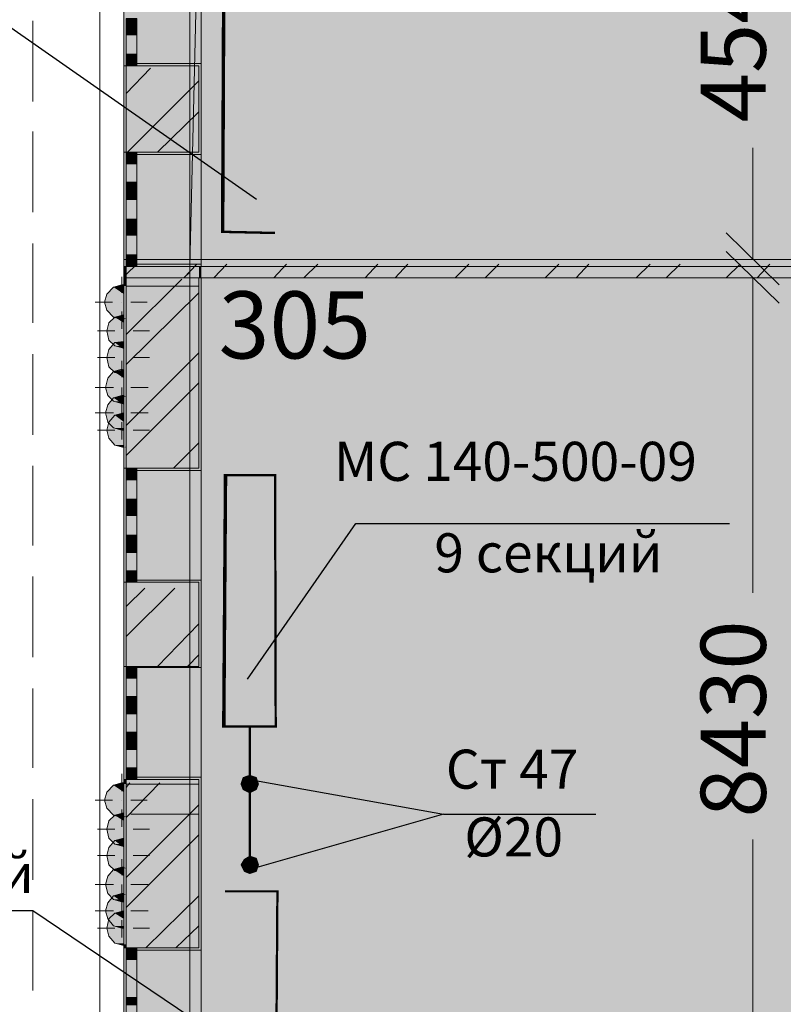
# Model space of a CAD drawing. Units: millimetres. Extents: x 124 to 755, y 18 to 602.
# Drawn here: x 196 to 225, y 468 to 506 of the extents above; entities that cross this region are included whole.
import ezdxf

# ---------------------------------------------------------------- set-up
doc = ezdxf.new("R2010")
doc.units = ezdxf.units.MM
doc.layers.add('PDF _Геометрия', color=7, linetype='Continuous', true_color=0xfe8479)
doc.layers.add('PDF _Сплошная заливка', color=7, linetype='Continuous', true_color=0xffffff)
doc.layers.add('PDF _Текст', color=7, linetype='Continuous')
doc.styles.add('PDF Arial', font='arial.ttf')
doc.styles.add('PDF Arial Bold', font='arialbd.ttf')

msp = doc.modelspace()

# ---------------------------------------------------------------- linework, layer by layer
at = {"layer": 'PDF _Геометрия', "color": 123, "lineweight": 5, "true_color": 0x71cdbe}
msp.add_lwpolyline([(198.915, 353.064), (198.915, 568.746), (199.845, 568.746), (199.845, 353.064), (239.165, 353.064), (239.165, 353.95), (199.845, 353.95), (199.845, 353.064)], close=True, dxfattribs=at)
msp.add_lwpolyline([(315.944, 321.582), (315.944, 234.176), (241.688, 234.176), (241.688, 356.518), (202.369, 356.518), (202.369, 566.178), (276.624, 566.178), (276.624, 387.071), (329.051, 387.071), (416.413, 387.071)], dxfattribs=at)
at = {"layer": 'PDF _Геометрия', "color": 7, "lineweight": 5}
for points in [[(230.663, 514.593), (230.84, 514.593), (230.663, 514.593), (230.663, 514.815), (230.663, 515.302), (230.663, 514.815), (230.663, 514.593), (233.143, 514.593), (233.143, 496.439), (202.812, 496.439)], [(223.977, 496.439), (223.977, 500.734)], [(222.959, 497.458), (224.995, 495.465)], [(224.995, 494.757), (222.959, 496.749)], [(223.933, 496.439), (223.8, 496.439)], [(233.143, 471.82), (233.143, 471.953), (233.143, 471.82), (233.32, 471.82), (233.851, 471.82), (233.32, 471.82), (233.143, 471.82), (233.143, 495.731), (202.812, 495.731), (202.723, 495.731), (199.934, 495.731), (199.845, 495.731), (199.934, 495.731), (202.723, 495.731), (202.812, 495.731), (202.723, 495.731), (202.812, 495.731)], [(223.977, 483.643), (223.977, 495.731), (223.8, 495.731)], [(223.977, 474.167), (223.977, 462.035), (223.8, 462.035)]]:
    msp.add_lwpolyline(points, dxfattribs=at)
for points in [[(202.812, 514.593), (202.369, 496.173), (233.364, 496.173), (233.143, 514.593)], [(199.934, 496.439), (202.723, 496.439), (202.812, 496.439), (202.723, 496.439), (199.934, 496.439), (199.845, 496.439)], [(233.143, 462.035), (233.143, 495.731), (202.812, 495.731), (202.812, 462.035)]]:
    msp.add_lwpolyline(points, close=True, dxfattribs=at)
at = {"layer": 'PDF _Геометрия', "color": 251, "lineweight": 5, "true_color": 0x6a6a6a}
for points in [[(202.812, 496.439), (202.812, 514.593)], [(199.845, 508.837), (199.845, 495.421)], [(199.845, 496.439), (199.845, 495.731)], [(202.812, 462.035), (202.812, 495.731)], [(199.845, 489.222), (199.845, 476.337)], [(199.845, 470.093), (199.845, 462.832)]]:
    msp.add_lwpolyline(points, dxfattribs=at)
at = {"layer": 'PDF _Геометрия', "color": 30, "lineweight": 5, "true_color": 0xff6600}
for points in [[(199.845, 503.878), (199.845, 508.262)], [(202.812, 503.967), (202.812, 508.173)], [(199.934, 505.074), (199.934, 504.321)], [(200.332, 504.321), (200.332, 505.074)], [(200.332, 503.878), (200.332, 504.321), (199.934, 504.321), (199.934, 503.878)], [(199.845, 496.173), (199.845, 500.557)], [(199.934, 500.557), (199.934, 500.114), (200.332, 500.114), (200.332, 500.557)], [(202.812, 496.262), (202.812, 500.469)], [(199.934, 500.114), (199.934, 499.406)], [(200.332, 499.406), (200.332, 500.114)], [(199.934, 498.742), (199.934, 497.989)], [(200.332, 497.989), (200.332, 498.742)], [(199.934, 497.369), (199.934, 496.616)], [(200.332, 496.616), (200.332, 497.369)], [(200.332, 496.173), (200.332, 496.616), (199.934, 496.616), (199.934, 496.173)], [(199.845, 484.041), (199.845, 488.425)], [(199.934, 488.425), (199.934, 487.982), (200.332, 487.982), (200.332, 488.425)], [(202.812, 484.13), (202.812, 488.336)], [(199.934, 487.982), (199.934, 487.229)], [(200.332, 487.229), (200.332, 487.982)], [(199.934, 486.609), (199.934, 485.857)], [(200.332, 485.857), (200.332, 486.609)], [(199.934, 485.192), (199.934, 484.484)], [(200.332, 484.484), (200.332, 485.192)], [(200.332, 484.041), (200.332, 484.484), (199.934, 484.484), (199.934, 484.041)], [(199.845, 476.469), (199.845, 480.809)], [(199.934, 480.809), (199.934, 480.366), (200.332, 480.366), (200.332, 480.809)], [(202.812, 476.558), (202.812, 480.764)], [(199.934, 480.366), (199.934, 479.657)], [(200.332, 479.657), (200.332, 480.366)], [(199.934, 478.993), (199.934, 478.285)], [(200.332, 478.285), (200.332, 478.993)], [(199.934, 477.621), (199.934, 476.912)], [(200.332, 476.912), (200.332, 477.621)], [(200.332, 476.469), (200.332, 476.912), (199.934, 476.912), (199.934, 476.469)], [(199.845, 463.451), (199.845, 470.005)], [(199.934, 470.005), (199.934, 469.562), (200.332, 469.562), (200.332, 470.005)], [(202.812, 463.54), (202.812, 469.916)], [(199.934, 469.562), (199.934, 468.101)], [(200.332, 468.101), (200.332, 469.562)]]:
    msp.add_lwpolyline(points, dxfattribs=at)
at = {"layer": 'PDF _Геометрия', "color": 7, "lineweight": 0}
for points in [[(205.646, 497.458, 0.0914, 0.0914, 0), (203.631, 497.502, 0.133, 0.133, 0), (203.675, 507.132, 0.0886, 0.0886, 0), (205.69, 507.11, 0, 0, 0)], [(204.671, 473.016, 0.0886, 0.0886, 0), (204.671, 478.506, 0.0886, 0.0886, 0), (205.668, 478.506, 0.0886, 0.0886, 0), (205.646, 488.159, 0.0886, 0.0886, 0), (203.742, 488.159, 0.132, 0.132, 0), (203.675, 478.506, 0.0886, 0.0886, 0), (204.671, 478.506, 0, 0, 0)]]:
    msp.add_lwpolyline(points, format="xyseb", dxfattribs=at)
at = {"layer": 'PDF _Геометрия', "color": 23, "lineweight": 5, "true_color": 0xbf7f7f}
for points in [[(196.347, 502.505), (196.347, 505.605)], [(196.347, 498.255), (196.347, 501.354)], [(196.347, 494.004), (196.347, 497.059)], [(196.347, 489.709), (196.347, 492.808)], [(196.347, 485.458), (196.347, 488.513)], [(196.347, 481.163), (196.347, 484.262)], [(196.347, 476.912), (196.347, 479.967)], [(196.347, 472.617), (196.347, 475.717)], [(196.347, 468.366), (196.347, 471.422)]]:
    msp.add_lwpolyline(points, dxfattribs=at)
at = {"layer": 'PDF _Геометрия', "color": 30, "lineweight": 5, "true_color": 0xff6600}
for points in [[(199.934, 505.383), (199.934, 505.074), (200.332, 505.074), (200.332, 505.383), (200.332, 505.693), (199.934, 505.693)], [(199.934, 499.096), (199.934, 498.742), (200.332, 498.742), (200.332, 499.096), (200.332, 499.406), (199.934, 499.406)], [(199.934, 497.679), (199.934, 497.369), (200.332, 497.369), (200.332, 497.679), (200.332, 497.989), (199.934, 497.989)], [(199.934, 486.919), (199.934, 486.609), (200.332, 486.609), (200.332, 486.919), (200.332, 487.229), (199.934, 487.229)], [(199.934, 485.547), (199.934, 485.192), (200.332, 485.192), (200.332, 485.547), (200.332, 485.857), (199.934, 485.857)], [(199.934, 479.348), (199.934, 478.993), (200.332, 478.993), (200.332, 479.348), (200.332, 479.657), (199.934, 479.657)], [(199.934, 477.931), (199.934, 477.621), (200.332, 477.621), (200.332, 477.931), (200.332, 478.285), (199.934, 478.285)], [(199.934, 467.791), (199.934, 467.437), (200.332, 467.437), (200.332, 467.791), (200.332, 468.101), (199.934, 468.101)]]:
    msp.add_lwpolyline(points, close=True, dxfattribs=at)
at = {"layer": 'PDF _Геометрия', "color": 7, "lineweight": 25}
for points in [[(204.937, 498.742), (195.506, 505.339), (182.886, 505.339)], [(204.583, 480.322), (208.745, 486.299), (223.091, 486.299)], [(204.671, 476.469), (212.11, 475.141), (204.671, 473.016)], [(212.11, 475.141), (217.955, 475.141)], [(204.937, 465.621), (196.347, 471.422), (187.491, 471.422)]]:
    msp.add_lwpolyline(points, dxfattribs=at)
at = {"layer": 'PDF _Геометрия', "color": 32, "lineweight": 5, "true_color": 0xdc4e00}
for points in [[(202.369, 504.365), (202.369, 504.365)], [(202.369, 502.815), (202.369, 498.963)], [(202.369, 497.059), (202.369, 497.059)], [(202.369, 495.509), (202.369, 491.657)], [(202.369, 489.709), (202.369, 489.709)], [(202.369, 488.203), (202.369, 484.351)], [(202.369, 482.403), (202.369, 482.403)], [(202.369, 480.853), (202.369, 477.045)], [(202.369, 475.097), (202.369, 475.097)], [(202.369, 473.547), (202.369, 469.695)]]:
    msp.add_lwpolyline(points, dxfattribs=at)
at = {"layer": 'PDF _Геометрия', "color": 165, "lineweight": 5, "true_color": 0x53679e}
for points in [[(199.845, 503.878), (199.934, 503.878), (199.845, 503.878), (199.845, 500.557), (199.934, 500.557), (199.845, 500.557)], [(200.332, 500.557), (200.332, 500.469), (202.812, 500.469), (202.812, 500.557), (202.812, 503.878), (202.812, 503.967), (200.332, 503.967), (200.332, 503.878)], [(202.812, 503.878), (202.812, 503.967), (200.332, 503.967)], [(202.812, 500.557), (202.812, 500.469), (200.332, 500.469)], [(199.845, 495.421), (199.845, 496.173), (199.934, 496.173), (199.845, 496.173)], [(200.332, 496.173), (200.332, 496.262), (202.812, 496.262), (202.812, 496.173), (202.812, 496.262), (200.332, 496.262)], [(200.332, 488.425), (200.332, 488.336), (202.812, 488.336), (202.812, 488.425), (202.812, 495.731)], [(199.845, 489.222), (199.845, 488.425), (199.934, 488.425), (199.845, 488.425)], [(202.812, 488.425), (202.812, 488.336), (200.332, 488.336)], [(199.845, 484.041), (199.934, 484.041), (199.845, 484.041), (199.845, 480.809), (199.934, 480.809), (199.845, 480.809)], [(200.332, 480.809), (200.332, 480.764), (202.812, 480.764), (202.812, 480.809), (202.812, 484.041), (202.812, 484.13), (200.332, 484.13), (200.332, 484.041)], [(202.812, 484.041), (202.812, 484.13), (200.332, 484.13)], [(202.812, 480.809), (202.812, 480.764), (200.332, 480.764)], [(199.845, 476.337), (199.845, 476.469), (199.934, 476.469), (199.845, 476.469)], [(200.332, 470.005), (200.332, 469.916), (202.812, 469.916), (202.812, 470.005), (202.812, 476.469), (202.812, 476.558), (200.332, 476.558), (200.332, 476.469)], [(202.812, 476.469), (202.812, 476.558), (200.332, 476.558)], [(199.845, 470.093), (199.845, 470.005), (199.934, 470.005), (199.845, 470.005)], [(202.812, 470.005), (202.812, 469.916), (200.332, 469.916)]]:
    msp.add_lwpolyline(points, dxfattribs=at)
at = {"layer": 'PDF _Геометрия', "color": 14, "lineweight": 5, "true_color": 0xa70e01}
for points in [[(202.723, 503.878), (200.332, 503.878), (199.934, 503.878), (199.934, 500.557), (200.332, 500.557), (202.723, 500.557)], [(202.723, 484.041), (200.332, 484.041), (199.934, 484.041), (199.934, 480.809), (200.332, 480.809), (202.723, 480.809)], [(202.723, 476.469), (200.332, 476.469), (199.934, 476.469), (199.934, 470.005), (200.332, 470.005), (202.723, 470.005)]]:
    msp.add_lwpolyline(points, close=True, dxfattribs=at)
for points in [[(200.332, 503.878), (199.934, 503.878), (200.332, 503.878)], [(200.332, 500.557), (199.934, 500.557), (200.332, 500.557)], [(202.723, 496.173), (200.332, 496.173), (199.934, 496.173), (199.934, 495.731), (199.934, 488.425), (200.332, 488.425), (202.723, 488.425), (202.723, 495.731)], [(200.332, 496.173), (199.934, 496.173), (200.332, 496.173)], [(199.845, 495.465), (199.756, 495.465), (199.446, 495.376), (199.181, 495.111), (199.092, 494.801), (199.181, 494.491), (199.446, 494.225), (199.756, 494.137), (199.845, 494.137)], [(199.845, 494.314), (199.491, 494.225), (199.269, 494.004), (199.181, 493.694), (199.269, 493.34), (199.491, 493.118), (199.845, 493.03)], [(199.845, 493.295), (199.491, 493.251), (199.269, 492.985), (199.181, 492.675), (199.269, 492.321), (199.491, 492.1), (199.845, 492.011)], [(199.845, 492.188), (199.756, 492.233), (199.446, 492.144), (199.225, 491.878), (199.137, 491.524), (199.225, 491.214), (199.446, 490.993), (199.756, 490.904), (199.845, 490.904)], [(199.845, 491.214), (199.756, 491.214), (199.446, 491.126), (199.225, 490.86), (199.137, 490.55), (199.225, 490.196), (199.446, 489.974), (199.756, 489.886), (199.845, 489.886)], [(199.845, 490.55), (199.491, 490.462), (199.269, 490.196), (199.181, 489.886), (199.269, 489.576), (199.491, 489.31), (199.845, 489.222)], [(200.332, 488.425), (199.934, 488.425), (200.332, 488.425)], [(200.332, 484.041), (199.934, 484.041), (200.332, 484.041)], [(200.332, 480.809), (199.934, 480.809), (200.332, 480.809)], [(200.332, 476.469), (199.934, 476.469), (200.332, 476.469)], [(199.845, 476.337), (199.756, 476.337), (199.446, 476.248), (199.181, 475.982), (199.092, 475.672), (199.181, 475.362), (199.446, 475.097), (199.756, 475.008), (199.845, 475.008)], [(199.845, 475.185), (199.491, 475.097), (199.269, 474.875), (199.181, 474.565), (199.269, 474.211), (199.491, 473.99), (199.845, 473.901)], [(199.845, 474.211), (199.491, 474.123), (199.269, 473.857), (199.181, 473.547), (199.269, 473.193), (199.491, 472.971), (199.845, 472.883)], [(199.845, 473.104), (199.756, 473.104), (199.446, 473.016), (199.225, 472.75), (199.137, 472.44), (199.225, 472.086), (199.446, 471.864), (199.756, 471.776), (199.845, 471.776)], [(199.845, 472.086), (199.756, 472.086), (199.446, 471.997), (199.225, 471.732), (199.137, 471.422), (199.225, 471.112), (199.446, 470.846), (199.756, 470.757), (199.845, 470.757)], [(199.845, 471.422), (199.491, 471.333), (199.269, 471.112), (199.181, 470.757), (199.269, 470.447), (199.491, 470.182), (199.845, 470.093)], [(200.332, 470.005), (199.934, 470.005), (200.332, 470.005)]]:
    msp.add_lwpolyline(points, dxfattribs=at)
at = {"layer": 'PDF _Геометрия', "lineweight": 5}
for points in [[(199.934, 502.815), (200.863, 503.789)], [(199.978, 500.557), (202.723, 503.302)], [(201.129, 500.557), (202.723, 502.107)], [(200.022, 495.952), (199.934, 495.864), (200.332, 496.262)], [(202.369, 495.952), (202.147, 495.731), (202.635, 496.262)], [(203.299, 495.731), (203.786, 496.262)], [(205.601, 495.731), (206.088, 496.262)], [(206.752, 495.731), (207.284, 496.262)], [(209.099, 495.731), (209.586, 496.262)], [(210.251, 495.731), (210.738, 496.262)], [(212.553, 495.731), (213.084, 496.262)], [(213.704, 495.731), (214.236, 496.262)], [(216.007, 495.731), (216.538, 496.262)], [(217.202, 495.731), (217.689, 496.262)], [(219.505, 495.731), (220.036, 496.262)], [(220.656, 495.731), (221.187, 496.262)], [(222.959, 495.731), (223.49, 496.262)], [(224.154, 495.731), (224.641, 496.262)], [(199.934, 493.561), (202.059, 495.686)], [(199.934, 492.41), (202.723, 495.155)], [(199.934, 490.063), (202.723, 492.853)], [(199.934, 488.912), (202.723, 491.701)], [(201.749, 488.425), (202.723, 489.399)], [(199.934, 481.96), (201.793, 483.82)], [(199.934, 483.111), (200.642, 483.82)], [(201.129, 480.809), (202.723, 482.447)], [(202.28, 480.809), (202.723, 481.252)], [(199.934, 475.008), (201.218, 476.337)], [(199.934, 476.159), (200.066, 476.337)], [(199.934, 472.706), (202.723, 475.495)], [(199.934, 471.554), (202.723, 474.344)], [(200.686, 470.005), (202.723, 471.997)], [(201.838, 470.005), (202.723, 470.846)]]:
    msp.add_lwpolyline(points, dxfattribs=at)
at = {"layer": 'PDF _Геометрия', "color": 253, "lineweight": 5, "true_color": 0x929fc5}
for points in [[(202.369, 496.218), (202.369, 496.218)], [(199.712, 495.199), (199.712, 495.199)], [(202.369, 484.041), (202.369, 484.041)]]:
    msp.add_lwpolyline(points, dxfattribs=at)
at = {"layer": 'PDF _Геометрия', "color": 1, "lineweight": 5}
for points in [[(199.756, 495.155), (199.756, 495.775)], [(199.402, 494.801), (198.738, 494.801)], [(199.756, 494.801), (199.756, 494.801)], [(199.845, 494.004), (199.845, 494.668)], [(200.111, 494.801), (200.731, 494.801)], [(199.756, 494.447), (199.756, 493.782)], [(199.491, 493.694), (198.827, 493.694)], [(199.845, 493.03), (199.845, 493.694)], [(199.845, 493.694), (199.845, 493.694)], [(200.199, 493.694), (200.819, 493.694)], [(199.845, 493.295), (199.845, 492.675)], [(199.491, 492.675), (198.827, 492.675)], [(199.756, 491.923), (199.756, 492.543)], [(199.845, 492.675), (199.845, 492.675)], [(200.199, 492.675), (200.819, 492.675)], [(199.845, 492.321), (199.845, 491.657)], [(199.446, 491.524), (198.738, 491.524)], [(199.756, 490.904), (199.756, 491.524)], [(199.756, 491.524), (199.756, 491.524)], [(199.756, 491.214), (199.756, 490.55)], [(200.111, 491.524), (200.775, 491.524)], [(199.845, 490.24), (199.845, 490.904)], [(199.446, 490.55), (198.738, 490.55)], [(199.756, 490.55), (199.756, 490.55)], [(200.111, 490.55), (200.775, 490.55)], [(199.756, 490.196), (199.756, 489.532)], [(199.491, 489.886), (198.827, 489.886)], [(199.845, 489.886), (199.845, 489.886)], [(200.199, 489.886), (200.819, 489.886)], [(199.845, 489.532), (199.845, 488.867)], [(199.756, 476.027), (199.756, 476.691)], [(199.402, 475.672), (198.738, 475.672)], [(199.756, 475.672), (199.756, 475.672)], [(199.845, 474.875), (199.845, 475.54)], [(200.111, 475.672), (200.731, 475.672)], [(199.756, 475.318), (199.756, 474.654)], [(199.491, 474.565), (198.827, 474.565)], [(199.845, 473.901), (199.845, 474.565)], [(199.845, 474.565), (199.845, 474.565)], [(199.845, 474.211), (199.845, 473.547)], [(200.199, 474.565), (200.819, 474.565)], [(199.491, 473.547), (198.827, 473.547)], [(199.845, 473.547), (199.845, 473.547)], [(200.199, 473.547), (200.819, 473.547)], [(199.756, 472.794), (199.756, 473.414)], [(199.845, 473.193), (199.845, 472.529)], [(199.446, 472.44), (198.738, 472.44)], [(199.756, 471.776), (199.756, 472.44)], [(199.756, 472.44), (199.756, 472.44)], [(200.111, 472.44), (200.775, 472.44)], [(199.756, 472.086), (199.756, 471.422)], [(199.845, 471.112), (199.845, 471.776)], [(199.446, 471.422), (198.738, 471.422)], [(199.756, 471.422), (199.756, 471.422)], [(200.111, 471.422), (200.775, 471.422)], [(199.756, 471.067), (199.756, 470.403)], [(199.491, 470.757), (198.827, 470.757)], [(199.845, 470.757), (199.845, 470.757)], [(200.199, 470.757), (200.819, 470.757)], [(199.845, 470.403), (199.845, 469.783)]]:
    msp.add_lwpolyline(points, dxfattribs=at)
at = {"layer": 'PDF _Геометрия', "color": 7, "lineweight": 0, "true_color": 0xffffff}
for points in [[(202.723, 495.421), (199.934, 495.421), (202.723, 495.421)], [(202.723, 476.292), (199.934, 476.292), (202.723, 476.292)], [(202.723, 475.141), (200.111, 475.141), (202.723, 475.141)]]:
    msp.add_lwpolyline(points, dxfattribs=at)
at = {"layer": 'PDF _Геометрия', "color": 7, "lineweight": 0, "const_width": 0.0886}
msp.add_lwpolyline([(203.653, 462.522), (205.668, 462.522), (205.734, 472.174), (203.719, 472.174)], dxfattribs=at)
at = {"layer": 'PDF _Сплошная заливка', "color": 7, "true_color": 0xebebeb, "transparency": 33554559}
for points in [[(202.812, 514.593), (233.364, 496.173), (202.369, 496.173)], [(233.143, 514.593), (202.812, 514.593), (233.364, 496.173)]]:
    msp.add_solid(points, dxfattribs=at)
at = {"layer": 'PDF _Сплошная заливка', "transparency": 33554559}
for points in [[(202.812, 514.593), (202.723, 514.593), (202.812, 496.439)], [(202.723, 514.593), (202.812, 496.439), (202.723, 496.439)], [(199.934, 508.837), (199.845, 508.837), (199.934, 496.439)], [(199.845, 508.837), (199.934, 496.439), (199.845, 496.439)], [(202.723, 508.837), (199.934, 508.837), (202.723, 496.439)], [(199.934, 508.837), (202.723, 496.439), (199.934, 496.439)], [(202.812, 508.173), (199.845, 508.173), (202.812, 503.967)], [(199.845, 508.173), (202.812, 503.967), (199.845, 503.967)], [(200.332, 505.693), (199.934, 505.693), (200.332, 505.383)], [(199.934, 505.693), (200.332, 505.383), (199.934, 505.383)], [(200.332, 505.383), (199.934, 505.383), (200.332, 505.074)], [(199.934, 505.383), (200.332, 505.074), (199.934, 505.074)], [(200.332, 505.074), (199.934, 505.074), (200.332, 504.321)], [(199.934, 505.074), (200.332, 504.321), (199.934, 504.321)], [(200.332, 504.321), (199.934, 504.321), (200.332, 503.878)], [(199.934, 504.321), (200.332, 503.878), (199.934, 503.878)], [(200.332, 503.967), (199.845, 503.967), (200.332, 503.878)], [(199.845, 503.967), (200.332, 503.878), (199.845, 503.878)], [(199.934, 503.878), (199.845, 503.878), (199.934, 500.557)], [(199.845, 503.878), (199.934, 500.557), (199.845, 500.557)], [(202.723, 503.878), (199.934, 503.878), (202.723, 500.557)], [(199.934, 503.878), (202.723, 500.557), (199.934, 500.557)], [(202.812, 503.967), (200.332, 503.967), (202.812, 503.878)], [(200.332, 503.967), (202.812, 503.878), (200.332, 503.878)], [(202.812, 503.878), (202.723, 503.878), (202.812, 500.557)], [(202.723, 503.878), (202.812, 500.557), (202.723, 500.557)], [(200.332, 500.557), (199.845, 500.557), (200.332, 500.469)], [(199.845, 500.557), (200.332, 500.469), (199.845, 500.469)], [(202.812, 500.469), (199.845, 500.469), (202.812, 496.262)], [(199.845, 500.469), (202.812, 496.262), (199.845, 496.262)], [(200.332, 500.557), (199.934, 500.557), (200.332, 500.114)], [(199.934, 500.557), (200.332, 500.114), (199.934, 500.114)], [(202.812, 500.557), (200.332, 500.557), (202.812, 500.469)], [(200.332, 500.557), (202.812, 500.469), (200.332, 500.469)], [(200.332, 500.114), (199.934, 500.114), (200.332, 499.406)], [(199.934, 500.114), (200.332, 499.406), (199.934, 499.406)], [(200.332, 499.406), (199.934, 499.406), (200.332, 499.096)], [(199.934, 499.406), (200.332, 499.096), (199.934, 499.096)], [(200.332, 499.096), (199.934, 499.096), (200.332, 498.742)], [(199.934, 499.096), (200.332, 498.742), (199.934, 498.742)], [(200.332, 498.742), (199.934, 498.742), (200.332, 497.989)], [(199.934, 498.742), (200.332, 497.989), (199.934, 497.989)], [(200.332, 497.989), (199.934, 497.989), (200.332, 497.679)], [(199.934, 497.989), (200.332, 497.679), (199.934, 497.679)], [(200.332, 497.679), (199.934, 497.679), (200.332, 497.369)], [(199.934, 497.679), (200.332, 497.369), (199.934, 497.369)], [(200.332, 497.369), (199.934, 497.369), (200.332, 496.616)], [(199.934, 497.369), (200.332, 496.616), (199.934, 496.616)], [(200.332, 496.616), (199.934, 496.616), (200.332, 496.173)], [(199.934, 496.616), (200.332, 496.173), (199.934, 496.173)], [(199.934, 496.439), (199.845, 496.439), (199.934, 495.731)], [(199.845, 496.439), (199.934, 495.731), (199.845, 495.731)], [(200.332, 496.262), (199.845, 496.262), (200.332, 496.173)], [(199.845, 496.262), (200.332, 496.173), (199.845, 496.173)], [(199.934, 496.173), (199.845, 496.173), (199.934, 495.731)], [(199.845, 496.173), (199.934, 495.731), (199.845, 495.731)], [(202.723, 496.439), (199.934, 496.439), (202.723, 496.173)], [(199.934, 496.439), (202.723, 496.173), (199.934, 496.173)], [(202.723, 496.173), (199.934, 496.173), (202.723, 495.731)], [(199.934, 496.173), (202.723, 495.731), (199.934, 495.731)], [(199.934, 496.173), (199.934, 495.731), (199.934, 495.731)], [(202.812, 496.262), (200.332, 496.262), (202.812, 496.173)], [(200.332, 496.262), (202.812, 496.173), (200.332, 496.173)], [(202.812, 496.439), (202.723, 496.439), (202.812, 495.731)], [(202.723, 496.439), (202.812, 495.731), (202.723, 495.731)], [(202.723, 496.173), (202.723, 495.731), (202.723, 495.731)], [(202.812, 496.173), (202.723, 496.173), (202.812, 495.731)], [(202.723, 496.173), (202.812, 495.731), (202.723, 495.731)], [(233.143, 496.439), (202.812, 496.439), (233.143, 495.731)], [(202.812, 496.439), (233.143, 495.731), (202.812, 495.731)], [(199.446, 495.376), (199.845, 495.111), (199.181, 495.111)], [(199.756, 495.465), (199.845, 495.376), (199.446, 495.376)], [(199.845, 495.376), (199.446, 495.376), (199.845, 495.111)], [(199.845, 495.465), (199.756, 495.465), (199.845, 495.376)], [(199.934, 495.731), (199.845, 495.731), (199.934, 495.421)], [(199.845, 495.731), (199.934, 495.421), (199.845, 495.421)], [(199.845, 495.731), (199.845, 495.421), (199.845, 495.421)], [(199.845, 495.465), (199.934, 495.421), (199.845, 495.421)], [(199.845, 495.421), (199.845, 494.181), (199.934, 494.181)], [(199.845, 495.421), (199.934, 495.421), (199.934, 494.181)], [(202.723, 495.731), (199.934, 495.731), (202.723, 495.421)], [(199.934, 495.731), (202.723, 495.421), (199.934, 495.421)], [(199.934, 495.731), (199.934, 495.421), (199.934, 495.421)], [(202.723, 495.731), (199.934, 495.731), (202.723, 488.425)], [(199.934, 495.731), (202.723, 488.425), (199.934, 488.425)], [(199.934, 495.421), (202.723, 495.421), (202.723, 495.421)], [(202.723, 495.421), (199.934, 495.421), (202.723, 495.332)], [(199.934, 495.421), (202.723, 495.332), (200.111, 495.332)], [(202.812, 495.731), (202.723, 495.731), (202.812, 462.035)], [(202.723, 495.731), (202.812, 462.035), (202.723, 462.035)], [(202.812, 495.731), (202.723, 495.731), (202.812, 488.425)], [(202.723, 495.731), (202.812, 488.425), (202.723, 488.425)], [(199.181, 495.111), (199.845, 494.801), (199.092, 494.801)], [(199.845, 495.111), (199.181, 495.111), (199.845, 494.801)], [(202.723, 495.332), (200.111, 495.332), (202.723, 495.155)], [(200.111, 495.332), (202.723, 495.155), (200.288, 495.155)], [(202.723, 495.155), (200.288, 495.155), (202.723, 494.978)], [(200.288, 495.155), (202.723, 494.978), (200.376, 494.978)], [(199.845, 494.801), (199.092, 494.801), (199.845, 494.491)], [(199.092, 494.801), (199.845, 494.491), (199.181, 494.491)], [(202.723, 494.978), (200.376, 494.978), (202.723, 494.801)], [(200.376, 494.978), (202.723, 494.801), (200.421, 494.801)], [(200.421, 494.801), (202.723, 494.579), (200.376, 494.579)], [(202.723, 494.801), (200.421, 494.801), (202.723, 494.579)], [(199.845, 494.491), (199.181, 494.491), (199.845, 494.225)], [(199.181, 494.491), (199.845, 494.225), (199.446, 494.225)], [(199.845, 494.314), (199.845, 494.225), (199.491, 494.225)], [(199.934, 494.314), (199.845, 494.314), (199.934, 493.03)], [(199.845, 494.314), (199.934, 493.03), (199.845, 493.03)], [(200.288, 494.402), (202.723, 494.269), (200.111, 494.269)], [(202.723, 494.269), (200.111, 494.269), (202.723, 494.181)], [(200.111, 494.269), (202.723, 494.181), (200.243, 494.181)], [(200.376, 494.579), (202.723, 494.402), (200.288, 494.402)], [(202.723, 494.402), (200.288, 494.402), (202.723, 494.269)], [(202.723, 494.579), (200.376, 494.579), (202.723, 494.402)], [(199.269, 494.004), (199.845, 493.694), (199.181, 493.694)], [(199.491, 494.225), (199.845, 494.004), (199.269, 494.004)], [(199.845, 494.004), (199.269, 494.004), (199.845, 493.694)], [(199.446, 494.225), (199.668, 494.137), (199.845, 494.137)], [(199.446, 494.225), (199.845, 494.225), (199.845, 494.137)], [(199.845, 494.225), (199.491, 494.225), (199.845, 494.004)], [(199.668, 494.137), (199.845, 494.137), (199.756, 494.137)], [(199.845, 494.181), (199.934, 494.181), (199.845, 494.137)], [(202.723, 494.181), (200.243, 494.181), (202.723, 494.048)], [(200.243, 494.181), (202.723, 494.048), (200.376, 494.048)], [(202.723, 494.048), (200.376, 494.048), (202.723, 493.871)], [(200.376, 494.048), (202.723, 493.871), (200.465, 493.871)], [(202.723, 493.871), (200.465, 493.871), (202.723, 493.694)], [(200.465, 493.871), (202.723, 493.694), (200.509, 493.694)], [(199.845, 493.694), (199.181, 493.694), (199.845, 493.34)], [(199.181, 493.694), (199.845, 493.34), (199.269, 493.34)], [(200.509, 493.694), (202.723, 493.472), (200.465, 493.472)], [(202.723, 493.694), (200.509, 493.694), (202.723, 493.472)], [(199.269, 493.34), (199.491, 493.118), (199.845, 493.118)], [(199.269, 493.34), (199.845, 493.34), (199.845, 493.118)], [(199.491, 493.251), (199.845, 492.985), (199.269, 492.985)], [(199.845, 493.295), (199.845, 493.251), (199.491, 493.251)], [(199.845, 493.251), (199.491, 493.251), (199.845, 492.985)], [(199.491, 493.118), (199.845, 493.118), (199.845, 493.03)], [(199.934, 493.295), (199.845, 493.295), (199.934, 492.011)], [(199.845, 493.295), (199.934, 492.011), (199.845, 492.011)], [(200.376, 493.295), (202.723, 493.163), (200.243, 493.163)], [(202.723, 493.163), (200.243, 493.163), (202.723, 493.074)], [(200.243, 493.163), (202.723, 493.074), (200.376, 493.074)], [(200.465, 493.472), (202.723, 493.295), (200.376, 493.295)], [(202.723, 493.295), (200.376, 493.295), (202.723, 493.163)], [(202.723, 493.472), (200.465, 493.472), (202.723, 493.295)], [(199.269, 492.985), (199.845, 492.675), (199.181, 492.675)], [(199.845, 492.985), (199.269, 492.985), (199.845, 492.675)], [(202.723, 493.074), (200.376, 493.074), (202.723, 492.853)], [(200.376, 493.074), (202.723, 492.853), (200.465, 492.853)], [(202.723, 492.853), (200.465, 492.853), (202.723, 492.675)], [(200.465, 492.853), (202.723, 492.675), (200.509, 492.675)], [(199.845, 492.675), (199.181, 492.675), (199.845, 492.321)], [(199.181, 492.675), (199.845, 492.321), (199.269, 492.321)], [(200.465, 492.454), (202.723, 492.277), (200.376, 492.277)], [(200.509, 492.675), (202.723, 492.454), (200.465, 492.454)], [(202.723, 492.454), (200.465, 492.454), (202.723, 492.277)], [(202.723, 492.675), (200.509, 492.675), (202.723, 492.454)], [(199.446, 492.144), (199.845, 491.878), (199.225, 491.878)], [(199.269, 492.321), (199.491, 492.1), (199.845, 492.1)], [(199.269, 492.321), (199.845, 492.321), (199.845, 492.1)], [(199.712, 492.188), (199.845, 492.144), (199.446, 492.144)], [(199.845, 492.144), (199.446, 492.144), (199.845, 491.878)], [(199.491, 492.1), (199.845, 492.1), (199.845, 492.011)], [(199.756, 492.233), (199.845, 492.188), (199.712, 492.188)], [(199.845, 492.188), (199.712, 492.188), (199.845, 492.144)], [(199.934, 490.904), (199.845, 490.904), (199.845, 492.188)], [(199.845, 492.188), (199.934, 492.188), (199.934, 490.904)], [(200.243, 492.144), (202.723, 492.1), (200.111, 492.1)], [(202.723, 492.1), (200.155, 492.1), (202.723, 491.923)], [(200.155, 492.1), (202.723, 491.923), (200.288, 491.923)], [(200.376, 492.277), (202.723, 492.144), (200.243, 492.144)], [(202.723, 492.144), (200.243, 492.144), (202.723, 492.1)], [(202.723, 492.277), (200.376, 492.277), (202.723, 492.144)], [(199.225, 491.878), (199.845, 491.524), (199.137, 491.524)], [(199.845, 491.878), (199.225, 491.878), (199.845, 491.524)], [(202.723, 491.923), (200.288, 491.923), (202.723, 491.746)], [(200.288, 491.923), (202.723, 491.746), (200.421, 491.746)], [(202.723, 491.746), (200.421, 491.746), (202.723, 491.524)], [(200.421, 491.746), (202.723, 491.524), (200.421, 491.524)], [(199.845, 491.524), (199.137, 491.524), (199.845, 491.214)], [(199.137, 491.524), (199.845, 491.214), (199.225, 491.214)], [(199.845, 491.214), (199.225, 491.214), (199.845, 490.993)], [(199.225, 491.214), (199.845, 490.993), (199.446, 490.993)], [(199.756, 491.214), (199.845, 491.126), (199.446, 491.126)], [(199.845, 491.214), (199.756, 491.214), (199.845, 491.126)], [(199.845, 491.214), (199.934, 491.17), (199.845, 491.17)], [(200.421, 491.347), (202.723, 491.17), (200.288, 491.17)], [(202.723, 491.524), (200.421, 491.524), (202.723, 491.347)], [(200.421, 491.524), (202.723, 491.347), (200.421, 491.347)], [(202.723, 491.347), (200.421, 491.347), (202.723, 491.17)], [(199.225, 490.86), (199.845, 490.55), (199.137, 490.55)], [(199.446, 491.126), (199.845, 490.86), (199.225, 490.86)], [(199.845, 490.86), (199.225, 490.86), (199.845, 490.55)], [(199.845, 491.126), (199.446, 491.126), (199.845, 490.86)], [(199.845, 490.993), (199.446, 490.993), (199.845, 490.904)], [(199.446, 490.993), (199.845, 490.904), (199.756, 490.904)], [(199.934, 489.886), (199.845, 489.886), (199.845, 491.17)], [(199.845, 491.17), (199.934, 491.17), (199.934, 489.886)], [(199.934, 490.904), (199.934, 490.904), (199.845, 490.904)], [(200.288, 491.17), (202.723, 491.037), (200.199, 491.037)], [(202.723, 491.037), (200.199, 491.037), (202.723, 490.949)], [(200.199, 491.037), (202.723, 490.949), (200.288, 490.949)], [(202.723, 491.17), (200.288, 491.17), (202.723, 491.037)], [(202.723, 490.949), (200.288, 490.949), (202.723, 490.771)], [(200.288, 490.949), (202.723, 490.771), (200.421, 490.771)], [(199.845, 490.55), (199.137, 490.55), (199.845, 490.196)], [(199.137, 490.55), (199.845, 490.196), (199.225, 490.196)], [(199.491, 490.462), (199.845, 490.196), (199.269, 490.196)], [(199.845, 490.55), (199.845, 490.462), (199.491, 490.462)], [(199.845, 490.462), (199.491, 490.462), (199.845, 490.196)], [(199.934, 490.55), (199.845, 490.55), (199.934, 489.222)], [(199.845, 490.55), (199.934, 489.222), (199.845, 489.222)], [(202.723, 490.771), (200.421, 490.771), (202.723, 490.55)], [(200.421, 490.771), (202.723, 490.55), (200.421, 490.55)], [(202.723, 490.55), (200.421, 490.55), (202.723, 490.329)], [(200.421, 490.55), (202.723, 490.329), (200.421, 490.329)], [(199.269, 490.196), (199.845, 489.886), (199.181, 489.886)], [(199.845, 490.196), (199.225, 490.196), (199.845, 489.974)], [(199.225, 490.196), (199.845, 489.974), (199.446, 489.974)], [(199.845, 490.196), (199.269, 490.196), (199.845, 489.886)], [(200.421, 490.329), (202.723, 490.284), (200.376, 490.284)], [(202.723, 490.284), (200.376, 490.284), (202.723, 490.107)], [(200.376, 490.284), (202.723, 490.107), (200.465, 490.107)], [(202.723, 490.329), (200.421, 490.329), (202.723, 490.284)], [(202.723, 490.107), (200.465, 490.107), (202.723, 489.886)], [(200.465, 490.107), (202.723, 489.886), (200.509, 489.886)], [(199.845, 489.886), (199.181, 489.886), (199.845, 489.576)], [(199.181, 489.886), (199.845, 489.576), (199.269, 489.576)], [(199.845, 489.974), (199.446, 489.974), (199.845, 489.886)], [(199.446, 489.974), (199.845, 489.886), (199.756, 489.886)], [(199.934, 489.886), (199.934, 489.886), (199.845, 489.886)], [(200.509, 489.886), (202.723, 489.664), (200.465, 489.664)], [(202.723, 489.886), (200.509, 489.886), (202.723, 489.664)], [(199.269, 489.576), (199.491, 489.31), (199.845, 489.31)], [(199.269, 489.576), (199.845, 489.576), (199.845, 489.31)], [(200.243, 489.355), (202.723, 489.266), (200.022, 489.266)], [(200.376, 489.487), (202.723, 489.355), (200.243, 489.355)], [(202.723, 489.355), (200.243, 489.355), (202.723, 489.266)], [(200.465, 489.664), (202.723, 489.487), (200.376, 489.487)], [(202.723, 489.487), (200.376, 489.487), (202.723, 489.355)], [(202.723, 489.664), (200.465, 489.664), (202.723, 489.487)], [(199.491, 489.31), (199.845, 489.31), (199.845, 489.222)], [(199.934, 489.266), (199.934, 489.222), (199.845, 489.222)], [(199.934, 489.266), (199.845, 489.266), (199.934, 488.425)], [(199.845, 489.266), (199.934, 488.425), (199.845, 488.425)], [(199.845, 489.222), (199.845, 476.337), (199.934, 476.337)], [(199.845, 489.222), (199.934, 489.222), (199.934, 476.337)], [(202.723, 489.266), (200.022, 489.266), (199.934, 489.266)], [(202.723, 489.266), (199.934, 489.266), (202.723, 476.292)], [(199.934, 489.266), (202.723, 476.292), (199.934, 476.292)], [(200.022, 489.266), (202.723, 489.266), (202.723, 489.266)], [(200.332, 488.425), (199.845, 488.425), (200.332, 488.336)], [(199.845, 488.425), (200.332, 488.336), (199.845, 488.336)], [(202.812, 488.336), (199.845, 488.336), (202.812, 484.13)], [(199.845, 488.336), (202.812, 484.13), (199.845, 484.13)], [(200.332, 488.425), (199.934, 488.425), (200.332, 487.982)], [(199.934, 488.425), (200.332, 487.982), (199.934, 487.982)], [(202.812, 488.425), (200.332, 488.425), (202.812, 488.336)], [(200.332, 488.425), (202.812, 488.336), (200.332, 488.336)], [(200.332, 487.982), (199.934, 487.982), (200.332, 487.229)], [(199.934, 487.982), (200.332, 487.229), (199.934, 487.229)], [(200.332, 487.229), (199.934, 487.229), (200.332, 486.919)], [(199.934, 487.229), (200.332, 486.919), (199.934, 486.919)], [(200.332, 486.919), (199.934, 486.919), (200.332, 486.609)], [(199.934, 486.919), (200.332, 486.609), (199.934, 486.609)], [(200.332, 486.609), (199.934, 486.609), (200.332, 485.857)], [(199.934, 486.609), (200.332, 485.857), (199.934, 485.857)], [(200.332, 485.857), (199.934, 485.857), (200.332, 485.547)], [(199.934, 485.857), (200.332, 485.547), (199.934, 485.547)], [(200.332, 485.547), (199.934, 485.547), (200.332, 485.192)], [(199.934, 485.547), (200.332, 485.192), (199.934, 485.192)], [(200.332, 485.192), (199.934, 485.192), (200.332, 484.484)], [(199.934, 485.192), (200.332, 484.484), (199.934, 484.484)], [(200.332, 484.484), (199.934, 484.484), (200.332, 484.041)], [(199.934, 484.484), (200.332, 484.041), (199.934, 484.041)], [(200.332, 484.13), (199.845, 484.13), (200.332, 484.041)], [(199.845, 484.13), (200.332, 484.041), (199.845, 484.041)], [(199.934, 484.041), (199.845, 484.041), (199.934, 480.809)], [(199.845, 484.041), (199.934, 480.809), (199.845, 480.809)], [(202.723, 484.041), (199.934, 484.041), (202.723, 480.809)], [(199.934, 484.041), (202.723, 480.809), (199.934, 480.809)], [(202.812, 484.13), (200.332, 484.13), (202.812, 484.041)], [(200.332, 484.13), (202.812, 484.041), (200.332, 484.041)], [(202.812, 484.041), (202.723, 484.041), (202.812, 480.809)], [(202.723, 484.041), (202.812, 480.809), (202.723, 480.809)], [(200.332, 480.809), (199.845, 480.809), (200.332, 480.764)], [(199.845, 480.809), (200.332, 480.764), (199.845, 480.764)], [(202.812, 480.764), (199.845, 480.764), (202.812, 476.558)], [(199.845, 480.764), (202.812, 476.558), (199.845, 476.558)], [(200.332, 480.809), (199.934, 480.809), (200.332, 480.366)], [(199.934, 480.809), (200.332, 480.366), (199.934, 480.366)], [(202.812, 480.809), (200.332, 480.809), (202.812, 480.764)], [(200.332, 480.809), (202.812, 480.764), (200.332, 480.764)], [(200.332, 480.366), (199.934, 480.366), (200.332, 479.657)], [(199.934, 480.366), (200.332, 479.657), (199.934, 479.657)], [(200.332, 479.657), (199.934, 479.657), (200.332, 479.348)], [(199.934, 479.657), (200.332, 479.348), (199.934, 479.348)], [(200.332, 479.348), (199.934, 479.348), (200.332, 478.993)], [(199.934, 479.348), (200.332, 478.993), (199.934, 478.993)], [(200.332, 478.993), (199.934, 478.993), (200.332, 478.285)], [(199.934, 478.993), (200.332, 478.285), (199.934, 478.285)], [(200.332, 478.285), (199.934, 478.285), (200.332, 477.931)], [(199.934, 478.285), (200.332, 477.931), (199.934, 477.931)], [(200.332, 477.931), (199.934, 477.931), (200.332, 477.621)], [(199.934, 477.931), (200.332, 477.621), (199.934, 477.621)], [(200.332, 477.621), (199.934, 477.621), (200.332, 476.912)], [(199.934, 477.621), (200.332, 476.912), (199.934, 476.912)], [(200.332, 476.912), (199.934, 476.912), (200.332, 476.469)], [(199.934, 476.912), (200.332, 476.469), (199.934, 476.469)], [(200.332, 476.558), (199.845, 476.558), (200.332, 476.469)], [(199.845, 476.558), (200.332, 476.469), (199.845, 476.469)], [(199.845, 476.469), (199.845, 476.337), (199.934, 476.337)], [(199.845, 476.469), (199.934, 476.469), (199.934, 476.337)], [(202.723, 476.469), (199.934, 476.469), (202.723, 470.005)], [(199.934, 476.469), (202.723, 470.005), (199.934, 470.005)], [(202.812, 476.558), (200.332, 476.558), (202.812, 476.469)], [(200.332, 476.558), (202.812, 476.469), (200.332, 476.469)], [(202.812, 476.469), (202.723, 476.469), (202.812, 470.005)], [(202.723, 476.469), (202.812, 470.005), (202.723, 470.005)], [(199.446, 476.248), (199.845, 475.982), (199.181, 475.982)], [(199.756, 476.337), (199.845, 476.248), (199.446, 476.248)], [(199.845, 476.248), (199.446, 476.248), (199.845, 475.982)], [(199.845, 476.337), (199.756, 476.337), (199.845, 476.248)], [(199.845, 476.337), (199.934, 476.292), (199.845, 476.292)], [(199.845, 476.337), (199.934, 476.337), (199.934, 476.292)], [(199.845, 476.337), (199.934, 476.337), (199.934, 476.292)], [(199.845, 476.292), (199.845, 475.052), (199.934, 475.052)], [(199.845, 476.292), (199.934, 476.292), (199.934, 475.052)], [(199.934, 476.292), (202.723, 476.292), (202.723, 476.292)], [(202.723, 476.292), (199.934, 476.292), (202.723, 476.204)], [(199.934, 476.292), (202.723, 476.204), (200.111, 476.204)], [(202.723, 476.204), (200.111, 476.204), (202.723, 476.027)], [(200.111, 476.204), (202.723, 476.027), (200.288, 476.027)], [(199.181, 475.982), (199.845, 475.672), (199.092, 475.672)], [(199.845, 475.982), (199.181, 475.982), (199.845, 475.672)], [(202.723, 476.027), (200.288, 476.027), (202.723, 475.85)], [(200.288, 476.027), (202.723, 475.85), (200.376, 475.85)], [(202.723, 475.85), (200.376, 475.85), (202.723, 475.672)], [(200.376, 475.85), (202.723, 475.672), (200.421, 475.672)], [(199.845, 475.672), (199.092, 475.672), (199.845, 475.362)], [(199.092, 475.672), (199.845, 475.362), (199.181, 475.362)], [(199.845, 475.362), (199.181, 475.362), (199.845, 475.097)], [(199.181, 475.362), (199.845, 475.097), (199.446, 475.097)], [(200.376, 475.451), (202.723, 475.274), (200.288, 475.274)], [(200.421, 475.672), (202.723, 475.451), (200.376, 475.451)], [(202.723, 475.451), (200.376, 475.451), (202.723, 475.274)], [(202.723, 475.672), (200.421, 475.672), (202.723, 475.451)], [(199.491, 475.097), (199.845, 474.875), (199.269, 474.875)], [(199.845, 475.097), (199.446, 475.097), (199.845, 475.008)], [(199.446, 475.097), (199.845, 475.008), (199.756, 475.008)], [(199.845, 475.185), (199.845, 475.097), (199.491, 475.097)], [(199.845, 475.097), (199.491, 475.097), (199.845, 474.875)], [(199.934, 475.185), (199.845, 475.185), (199.934, 473.901)], [(199.845, 475.185), (199.934, 473.901), (199.845, 473.901)], [(199.845, 475.052), (199.934, 475.052), (199.845, 475.008)], [(200.288, 475.274), (202.723, 475.141), (200.111, 475.141)], [(200.111, 475.141), (202.723, 475.141), (202.723, 475.141)], [(202.723, 475.141), (200.111, 475.141), (202.723, 475.052)], [(200.111, 475.141), (202.723, 475.052), (200.243, 475.052)], [(202.723, 475.052), (200.243, 475.052), (202.723, 474.92)], [(200.243, 475.052), (202.723, 474.92), (200.376, 474.92)], [(202.723, 475.274), (200.288, 475.274), (202.723, 475.141)], [(199.269, 474.875), (199.845, 474.565), (199.181, 474.565)], [(199.845, 474.875), (199.269, 474.875), (199.845, 474.565)], [(202.723, 474.92), (200.376, 474.92), (202.723, 474.743)], [(200.376, 474.92), (202.723, 474.743), (200.465, 474.743)], [(202.723, 474.743), (200.465, 474.743), (202.723, 474.565)], [(200.465, 474.743), (202.723, 474.565), (200.509, 474.565)], [(199.845, 474.565), (199.181, 474.565), (199.845, 474.211)], [(199.181, 474.565), (199.845, 474.211), (199.269, 474.211)], [(199.269, 474.211), (199.491, 473.99), (199.845, 473.99)], [(199.269, 474.211), (199.845, 474.211), (199.845, 473.99)], [(199.845, 474.211), (199.845, 474.123), (199.491, 474.123)], [(199.934, 474.211), (199.845, 474.211), (199.934, 472.883)], [(199.845, 474.211), (199.934, 472.883), (199.845, 472.883)], [(200.465, 474.344), (202.723, 474.167), (200.376, 474.167)], [(200.509, 474.565), (202.723, 474.344), (200.465, 474.344)], [(202.723, 474.344), (200.465, 474.344), (202.723, 474.167)], [(202.723, 474.565), (200.509, 474.565), (202.723, 474.344)], [(199.269, 473.857), (199.845, 473.547), (199.181, 473.547)], [(199.491, 474.123), (199.845, 473.857), (199.269, 473.857)], [(199.845, 473.857), (199.269, 473.857), (199.845, 473.547)], [(199.845, 474.123), (199.491, 474.123), (199.845, 473.857)], [(199.491, 473.99), (199.845, 473.99), (199.845, 473.901)], [(200.376, 474.167), (202.723, 474.034), (200.243, 474.034)], [(202.723, 474.034), (200.243, 474.034), (202.723, 473.946)], [(200.243, 474.034), (202.723, 473.946), (200.376, 473.946)], [(202.723, 474.167), (200.376, 474.167), (202.723, 474.034)], [(202.723, 473.946), (200.376, 473.946), (202.723, 473.768)], [(200.376, 473.946), (202.723, 473.768), (200.465, 473.768)], [(199.845, 473.547), (199.181, 473.547), (199.845, 473.193)], [(199.181, 473.547), (199.845, 473.193), (199.269, 473.193)], [(202.723, 473.768), (200.465, 473.768), (202.723, 473.547)], [(200.465, 473.768), (202.723, 473.547), (200.509, 473.547)], [(200.509, 473.547), (202.723, 473.326), (200.465, 473.326)], [(202.723, 473.547), (200.509, 473.547), (202.723, 473.326)], [(199.269, 473.193), (199.491, 472.971), (199.845, 472.971)], [(199.269, 473.193), (199.845, 473.193), (199.845, 472.971)], [(199.756, 473.104), (199.845, 473.016), (199.446, 473.016)], [(199.845, 473.104), (199.756, 473.104), (199.845, 473.016)], [(199.845, 473.104), (199.934, 473.06), (199.845, 473.06)], [(199.934, 471.776), (199.845, 471.776), (199.845, 473.06)], [(199.845, 473.06), (199.934, 473.06), (199.934, 471.776)], [(200.376, 473.148), (202.723, 473.016), (200.243, 473.016)], [(200.465, 473.326), (202.723, 473.148), (200.376, 473.148)], [(202.723, 473.148), (200.376, 473.148), (202.723, 473.016)], [(202.723, 473.326), (200.465, 473.326), (202.723, 473.148)], [(199.225, 472.75), (199.845, 472.44), (199.137, 472.44)], [(199.446, 473.016), (199.845, 472.75), (199.225, 472.75)], [(199.845, 472.75), (199.225, 472.75), (199.845, 472.44)], [(199.845, 473.016), (199.446, 473.016), (199.845, 472.75)], [(199.491, 472.971), (199.845, 472.971), (199.845, 472.883)], [(200.243, 473.016), (202.723, 472.971), (200.111, 472.971)], [(202.723, 472.971), (200.111, 472.971), (200.155, 472.971)], [(200.111, 472.971), (202.723, 472.971), (202.723, 472.971)], [(202.723, 472.971), (200.155, 472.971), (202.723, 472.794)], [(200.155, 472.971), (202.723, 472.794), (200.288, 472.794)], [(202.723, 473.016), (200.243, 473.016), (202.723, 472.971)], [(202.723, 472.794), (200.288, 472.794), (202.723, 472.617)], [(200.288, 472.794), (202.723, 472.617), (200.421, 472.617)], [(199.845, 472.44), (199.137, 472.44), (199.845, 472.086)], [(199.137, 472.44), (199.845, 472.086), (199.225, 472.086)], [(202.723, 472.617), (200.421, 472.617), (202.723, 472.44)], [(200.421, 472.617), (202.723, 472.44), (200.421, 472.44)], [(202.723, 472.44), (200.421, 472.44), (202.723, 472.219)], [(200.421, 472.44), (202.723, 472.219), (200.421, 472.219)], [(199.845, 472.086), (199.225, 472.086), (199.845, 471.864)], [(199.225, 472.086), (199.845, 471.864), (199.446, 471.864)], [(199.446, 471.997), (199.845, 471.732), (199.225, 471.732)], [(199.756, 472.086), (199.845, 471.997), (199.446, 471.997)], [(199.845, 471.997), (199.446, 471.997), (199.845, 471.732)], [(199.845, 472.086), (199.756, 472.086), (199.845, 471.997)], [(199.845, 472.086), (199.934, 472.042), (199.845, 472.042)], [(199.934, 472.042), (199.845, 472.042), (199.934, 470.757)], [(199.845, 472.042), (199.934, 470.757), (199.845, 470.757)], [(200.288, 472.042), (202.723, 471.953), (200.199, 471.953)], [(202.723, 471.953), (200.199, 471.953), (202.723, 471.82)], [(200.199, 471.953), (202.723, 471.82), (200.288, 471.82)], [(200.421, 472.219), (202.723, 472.042), (200.288, 472.042)], [(202.723, 472.042), (200.288, 472.042), (202.723, 471.953)], [(202.723, 472.219), (200.421, 472.219), (202.723, 472.042)], [(199.225, 471.732), (199.845, 471.422), (199.137, 471.422)], [(199.845, 471.732), (199.225, 471.732), (199.845, 471.422)], [(199.845, 471.864), (199.446, 471.864), (199.845, 471.776)], [(199.446, 471.864), (199.845, 471.776), (199.756, 471.776)], [(199.934, 471.776), (199.934, 471.776), (199.845, 471.776)], [(202.723, 471.82), (200.288, 471.82), (202.723, 471.643)], [(200.288, 471.82), (202.723, 471.643), (200.421, 471.643)], [(202.723, 471.643), (200.421, 471.643), (202.723, 471.422)], [(200.421, 471.643), (202.723, 471.422), (200.421, 471.422)], [(199.845, 471.422), (199.137, 471.422), (199.845, 471.112)], [(199.137, 471.422), (199.845, 471.112), (199.225, 471.112)], [(199.491, 471.333), (199.845, 471.112), (199.269, 471.112)], [(199.845, 471.422), (199.845, 471.333), (199.491, 471.333)], [(199.845, 471.333), (199.491, 471.333), (199.845, 471.112)], [(199.934, 471.422), (199.845, 471.422), (199.934, 470.093)], [(199.845, 471.422), (199.934, 470.093), (199.845, 470.093)], [(200.421, 471.245), (202.723, 471.156), (200.376, 471.156)], [(202.723, 471.422), (200.421, 471.422), (202.723, 471.245)], [(200.421, 471.422), (202.723, 471.245), (200.421, 471.245)], [(202.723, 471.245), (200.421, 471.245), (202.723, 471.156)], [(199.269, 471.112), (199.845, 470.757), (199.181, 470.757)], [(199.845, 471.112), (199.225, 471.112), (199.845, 470.846)], [(199.225, 471.112), (199.845, 470.846), (199.446, 470.846)], [(199.845, 471.112), (199.269, 471.112), (199.845, 470.757)], [(199.845, 470.846), (199.446, 470.846), (199.845, 470.757)], [(199.446, 470.846), (199.845, 470.757), (199.756, 470.757)], [(202.723, 471.156), (200.376, 471.156), (202.723, 470.979)], [(200.376, 471.156), (202.723, 470.979), (200.465, 470.979)], [(202.723, 470.979), (200.465, 470.979), (202.723, 470.757)], [(200.465, 470.979), (202.723, 470.757), (200.509, 470.757)], [(199.845, 470.757), (199.181, 470.757), (199.845, 470.447)], [(199.181, 470.757), (199.845, 470.447), (199.269, 470.447)], [(199.269, 470.447), (199.491, 470.182), (199.845, 470.182)], [(199.269, 470.447), (199.845, 470.447), (199.845, 470.182)], [(200.465, 470.58), (202.723, 470.359), (200.376, 470.359)], [(200.509, 470.757), (202.723, 470.58), (200.465, 470.58)], [(202.723, 470.58), (200.465, 470.58), (202.723, 470.359)], [(202.723, 470.757), (200.509, 470.757), (202.723, 470.58)], [(199.491, 470.182), (199.845, 470.182), (199.845, 470.093)], [(199.934, 470.138), (199.845, 470.138), (199.934, 462.787)], [(199.845, 470.138), (199.934, 462.787), (199.845, 462.787)], [(199.934, 470.138), (199.845, 470.138), (199.934, 470.005)], [(199.845, 470.138), (199.934, 470.005), (199.845, 470.005)], [(202.723, 470.138), (200.022, 470.138), (199.934, 470.138)], [(202.723, 470.138), (199.934, 470.138), (202.723, 462.787)], [(199.934, 470.138), (202.723, 462.787), (199.934, 462.787)], [(200.243, 470.226), (202.723, 470.138), (200.022, 470.138)], [(200.022, 470.138), (202.723, 470.138), (202.723, 470.138)], [(200.376, 470.359), (202.723, 470.226), (200.243, 470.226)], [(202.723, 470.226), (200.243, 470.226), (202.723, 470.138)], [(202.723, 470.359), (200.376, 470.359), (202.723, 470.226)], [(200.332, 470.005), (199.845, 470.005), (200.332, 469.916)], [(199.845, 470.005), (200.332, 469.916), (199.845, 469.916)], [(202.812, 469.916), (199.845, 469.916), (202.812, 463.54)], [(199.845, 469.916), (202.812, 463.54), (199.845, 463.54)], [(200.332, 470.005), (199.934, 470.005), (200.332, 469.562)], [(199.934, 470.005), (200.332, 469.562), (199.934, 469.562)], [(202.812, 470.005), (200.332, 470.005), (202.812, 469.916)], [(200.332, 470.005), (202.812, 469.916), (200.332, 469.916)], [(200.332, 469.562), (199.934, 469.562), (200.332, 468.101)], [(199.934, 469.562), (200.332, 468.101), (199.934, 468.101)], [(200.332, 468.101), (199.934, 468.101), (200.332, 467.791)], [(199.934, 468.101), (200.332, 467.791), (199.934, 467.791)]]:
    msp.add_solid(points, dxfattribs=at)
at = {"layer": 'PDF _Сплошная заливка', "color": 153, "true_color": 0x8e92d9, "transparency": 33554559}
for points in [[(233.143, 495.731), (202.812, 495.731), (233.143, 462.035)], [(202.812, 495.731), (233.143, 462.035), (202.812, 462.035)]]:
    msp.add_solid(points, dxfattribs=at)
at = {"layer": 'PDF _Сплошная заливка', "color": 7, "transparency": 33554559}
for points in [[(204.406, 476.558), (204.317, 476.292), (204.671, 476.292)], [(204.671, 476.292), (204.671, 476.647), (204.406, 476.558)], [(204.937, 476.558), (204.671, 476.292), (204.671, 476.647)], [(205.026, 476.292), (204.937, 476.558), (204.671, 476.292)], [(204.317, 476.292), (204.671, 476.292), (204.406, 476.071)], [(204.671, 476.292), (204.406, 476.071), (204.671, 475.938)], [(204.671, 475.938), (204.937, 476.071), (204.671, 476.292)], [(204.937, 476.071), (204.671, 476.292), (205.026, 476.292)], [(204.671, 473.547), (204.45, 473.414), (204.671, 473.193)], [(204.671, 473.193), (204.937, 473.458), (204.671, 473.547)], [(205.026, 473.193), (204.671, 473.193), (204.937, 473.458)], [(204.45, 473.414), (204.671, 473.193), (204.317, 473.193)], [(204.317, 473.193), (204.45, 472.927), (204.671, 473.193)], [(204.45, 472.927), (204.671, 473.193), (204.671, 472.839)], [(204.716, 473.193), (204.627, 473.193), (204.716, 472.174)], [(204.627, 473.193), (204.716, 472.174), (204.627, 472.174)], [(204.671, 473.193), (204.671, 472.839), (204.937, 472.927)], [(204.937, 472.927), (205.026, 473.193), (204.671, 473.193)]]:
    msp.add_solid(points, dxfattribs=at)

# ---------------------------------------------------------------- texts
at = {"layer": 'PDF _Текст', "char_height": 2.4998, "attachment_point": 7, "rotation": 90, "style": 'PDF Arial'}
for s, insert in [('4540', (225.259, 501.708)), ('8430', (225.261, 475.008))]:
    msp.add_mtext(s, dxfattribs=dict(at, insert=insert))
at = {"layer": 'PDF _Текст', "attachment_point": 7}
for s, insert, char_height, style in [('305', (203.476, 491.834), 2.5765, 'PDF Arial Bold'), ('МС 140-500-09', (207.904, 487.469), 1.49987, 'PDF Arial'), ('9 секций', (211.756, 483.955), 1.4999, 'PDF Arial'), ('Ст 47', (212.199, 475.647), 1.4999, 'PDF Arial'), ('Ø20', (212.907, 473.044), 1.4999, 'PDF Arial'), ('9 секций', (187.624, 471.645), 1.4999, 'PDF Arial')]:
    msp.add_mtext(s, dxfattribs=dict(at, insert=insert, char_height=char_height, style=style))

doc.saveas('drawing.dxf')
